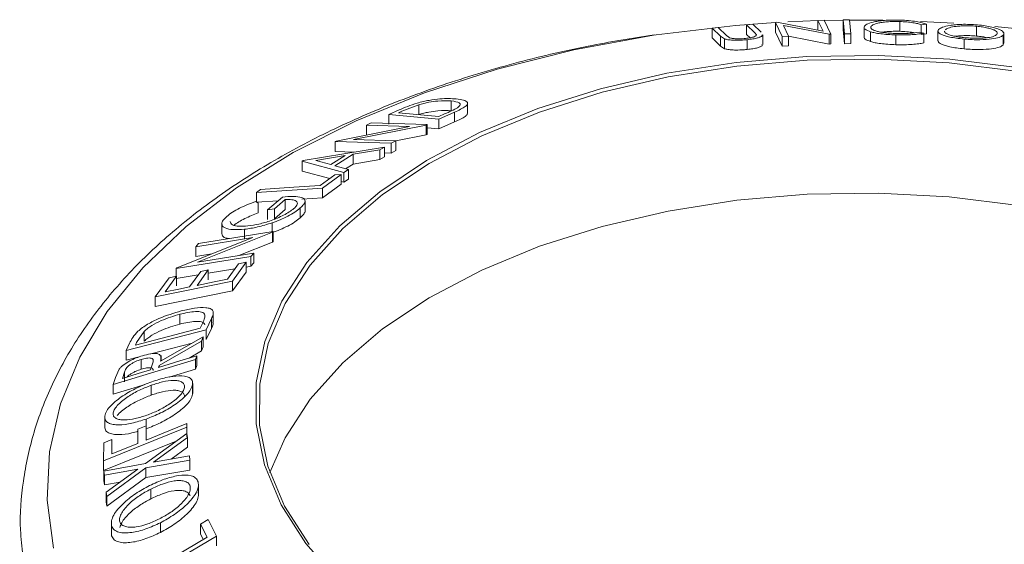
# Model space of a CAD drawing. Units: millimetres. Extents: x 5 to 292, y 5 to 205.
# Drawn here: x 231 to 232, y 195 to 196 of the extents above; entities that cross this region are included whole.
import ezdxf

# ---------------------------------------------------------------- set-up
doc = ezdxf.new("R2010")
doc.units = ezdxf.units.MM

msp = doc.modelspace()

# ---------------------------------------------------------------- linework, layer by layer
at = {"color": 7, "linetype": 'Continuous', "lineweight": 18}
for p, q in [((231.89311, 195.6736), (231.90344, 195.6737)), ((231.90344, 195.6737), (231.90574, 195.65015)), ((231.67461, 195.65964), (231.68484, 195.66074)), ((231.68863, 195.64616), (231.67461, 195.65964)), ((231.67461, 195.64331), (231.67461, 195.65964)), ((231.68484, 195.66074), (231.69886, 195.64727)), ((231.73208, 195.66539), (231.74228, 195.6663)), ((231.7461, 195.65192), (231.73208, 195.66539)), ((231.73208, 195.64906), (231.73208, 195.66539)), ((231.74228, 195.6663), (231.7563, 195.65282)), ((231.7804, 195.66918), (231.78263, 195.66931)), ((231.79142, 195.64587), (231.7804, 195.66918)), ((231.7804, 195.65285), (231.7804, 195.66918)), ((231.78263, 195.66931), (231.85944, 195.65469)), ((231.86985, 195.64948), (231.79369, 195.6641)), ((231.79369, 195.6641), (231.80205, 195.64649)), ((231.85099, 195.67214), (231.8007, 195.67012)), ((231.85099, 195.67253), (231.86114, 195.67287)), ((231.85944, 195.65469), (231.85099, 195.67253)), ((231.85099, 195.6562), (231.85099, 195.67253)), ((231.86114, 195.67287), (231.87217, 195.64955)), ((231.89311, 195.673), (231.86147, 195.67243)), ((231.89541, 195.65005), (231.89311, 195.6736)), ((231.89311, 195.65727), (231.89311, 195.6736)), ((231.89541, 195.63372), (231.89311, 195.65727)), ((231.95881, 195.67283), (231.9038, 195.6731)), ((231.92789, 195.66099), (231.92789, 195.64466)), ((231.98702, 195.65434), (231.98702, 195.67067)), ((232.07729, 195.66784), (232.02181, 195.67093)), ((232.03153, 195.66632), (232.02294, 195.66526)), ((232.02294, 195.64893), (232.02294, 195.66526)), ((232.03153, 195.64999), (232.03153, 195.66632)), ((232.1148, 195.6465), (232.1148, 195.66283)), ((231.68863, 195.62983), (231.67461, 195.64331)), ((231.69541, 195.64166), (231.68863, 195.64616)), ((231.68863, 195.62983), (231.68863, 195.64616)), ((231.69541, 195.62533), (231.69541, 195.64166)), ((231.69886, 195.64727), (231.70239, 195.64433)), ((231.73786, 195.64351), (231.73208, 195.64906)), ((231.74867, 195.64833), (231.7461, 195.65192)), ((231.75899, 195.63238), (231.75899, 195.64871)), ((231.79142, 195.62954), (231.7804, 195.65285)), ((231.80205, 195.64649), (231.79142, 195.64587)), ((231.79142, 195.62954), (231.79142, 195.64587)), ((231.80205, 195.63016), (231.80205, 195.64649)), ((231.86985, 195.63315), (231.80205, 195.64617)), ((231.87217, 195.64955), (231.86985, 195.64948)), ((231.86985, 195.63315), (231.86985, 195.64948)), ((231.87217, 195.63322), (231.87217, 195.64955)), ((231.90574, 195.65015), (231.89541, 195.65005)), ((231.89541, 195.63372), (231.89541, 195.65005)), ((231.90574, 195.63382), (231.90574, 195.65015)), ((231.9387, 195.63716), (231.9387, 195.65349)), ((231.98044, 195.63208), (231.98044, 195.64842)), ((232.01933, 195.65309), (232.02711, 195.65132)), ((232.03153, 195.64999), (232.02294, 195.64893)), ((232.02711, 195.63499), (232.02711, 195.65132)), ((232.05077, 195.65485), (232.05077, 195.63852)), ((232.09434, 195.62506), (232.09434, 195.64139)), ((232.15929, 195.63147), (232.15929, 195.6478)), ((232.16049, 195.63433), (232.16049, 195.65066)), ((231.69541, 195.62533), (231.68863, 195.62983)), ((231.73331, 195.62407), (231.73331, 195.6404)), ((231.80205, 195.63016), (231.79142, 195.62954)), ((231.87217, 195.63322), (231.86985, 195.63315)), ((231.90574, 195.63382), (231.89541, 195.63372)), ((232.1599, 195.63434), (232.15929, 195.63147)), ((231.18633, 195.53203), (231.15832, 195.52118)), ((231.18633, 195.5157), (231.18633, 195.53203)), ((231.2406, 195.52196), (231.2406, 195.53829)), ((231.26761, 195.51772), (231.26761, 195.53406)), ((231.13643, 195.51582), (231.1536, 195.5234)), ((231.21965, 195.50814), (231.13643, 195.51582)), ((231.13643, 195.49949), (231.13643, 195.51582)), ((231.15832, 195.52118), (231.15247, 195.5186)), ((231.15247, 195.5186), (231.21972, 195.51239)), ((231.24601, 195.51974), (231.21965, 195.50814)), ((231.21972, 195.51239), (231.2293, 195.51661)), ((231.24601, 195.50341), (231.24601, 195.51974)), ((231.04865, 195.47151), (231.17093, 195.49587)), ((231.19862, 195.49812), (231.07769, 195.47415)), ((231.09946, 195.49806), (231.10699, 195.50186)), ((231.17093, 195.49587), (231.09946, 195.49806)), ((231.09946, 195.48173), (231.09946, 195.49806)), ((231.10699, 195.50186), (231.20035, 195.49899)), ((231.20035, 195.49899), (231.19862, 195.49812)), ((231.19862, 195.48179), (231.19862, 195.49812)), ((231.20035, 195.48266), (231.20035, 195.49899)), ((231.21965, 195.49181), (231.20035, 195.49359)), ((231.21965, 195.49181), (231.21965, 195.50814)), ((231.24601, 195.50341), (231.21965, 195.49181)), ((231.19862, 195.48179), (231.14825, 195.47181)), ((231.20035, 195.48266), (231.19862, 195.48179)), ((230.99394, 195.43898), (231.12917, 195.46154)), ((231.04698, 195.47061), (231.04865, 195.47151)), ((231.14034, 195.46774), (231.04698, 195.47061)), ((231.04698, 195.45428), (231.04698, 195.47061)), ((231.07769, 195.47415), (231.14825, 195.47199)), ((231.12917, 195.46154), (231.12167, 195.45699)), ((231.12917, 195.44521), (231.12917, 195.46154)), ((231.14825, 195.47199), (231.14034, 195.46774)), ((231.14034, 195.45141), (231.14034, 195.46774)), ((231.14825, 195.45566), (231.14825, 195.47199)), ((231.06393, 195.4473), (231.01486, 195.43897)), ((231.04002, 195.43226), (231.06393, 195.4473)), ((231.07693, 195.44945), (231.04679, 195.43049)), ((231.07964, 195.45328), (231.04698, 195.45428)), ((231.12167, 195.45699), (231.07693, 195.44945)), ((231.07693, 195.43312), (231.07693, 195.44945)), ((231.12167, 195.44066), (231.12167, 195.45699)), ((231.12917, 195.44521), (231.12167, 195.44066)), ((231.14034, 195.45141), (231.12917, 195.45175)), ((231.14825, 195.45566), (231.14034, 195.45141)), ((230.99225, 195.43791), (230.99394, 195.43898)), ((230.99225, 195.42158), (230.99225, 195.43791)), ((231.06178, 195.41915), (230.99225, 195.43791)), ((231.01486, 195.43897), (231.04002, 195.43226)), ((231.04679, 195.43049), (231.06958, 195.42424)), ((231.07693, 195.43312), (231.06428, 195.42516)), ((231.12167, 195.44066), (231.07693, 195.43312)), ((231.03822, 195.40917), (230.99225, 195.42158)), ((231.02202, 195.39735), (231.04646, 195.41519)), ((231.05707, 195.41589), (231.02622, 195.39328)), ((231.04646, 195.41519), (231.05707, 195.41589)), ((231.05707, 195.39956), (231.05707, 195.41589)), ((231.06958, 195.42424), (231.06178, 195.41915)), ((231.06178, 195.40282), (231.06178, 195.41915)), ((231.06958, 195.40791), (231.06958, 195.42424)), ((231.05707, 195.39956), (231.02622, 195.37695)), ((231.06178, 195.40282), (231.05707, 195.40409)), ((231.06958, 195.40791), (231.06178, 195.40282)), ((231.02622, 195.39328), (230.91641, 195.38607)), ((230.91641, 195.38607), (230.92281, 195.39083)), ((230.91641, 195.36973), (230.91641, 195.38607)), ((231.02622, 195.37695), (231.02622, 195.39328)), ((230.915, 195.37088), (230.91911, 195.36806)), ((230.95213, 195.37208), (230.91641, 195.36973)), ((230.91911, 195.35173), (230.91911, 195.36806)), ((230.93475, 195.35714), (230.95925, 195.3782)), ((230.96406, 195.37402), (230.94594, 195.35838)), ((230.96406, 195.35769), (230.96406, 195.37402)), ((231.02622, 195.37695), (230.99196, 195.3747)), ((230.99718, 195.35526), (230.99718, 195.37159)), ((230.94594, 195.35838), (230.93475, 195.35714)), ((230.93475, 195.34081), (230.93475, 195.35714)), ((230.94594, 195.34205), (230.94594, 195.35838)), ((230.96406, 195.35769), (230.94594, 195.34205)), ((230.98915, 195.34369), (230.98915, 195.36002)), ((230.85855, 195.33365), (230.85855, 195.31732)), ((230.94233, 195.31901), (230.94233, 195.33534)), ((230.94301, 195.31956), (230.81787, 195.26959)), ((230.81968, 195.3006), (230.94406, 195.32071)), ((230.89628, 195.30831), (230.89628, 195.32464)), ((230.94406, 195.32071), (230.94301, 195.31956)), ((230.94301, 195.30323), (230.94301, 195.31956)), ((230.94406, 195.30438), (230.94406, 195.32071)), ((230.78366, 195.26027), (230.91025, 195.31092)), ((230.91025, 195.31092), (230.81503, 195.29551)), ((230.81503, 195.29551), (230.81968, 195.3006)), ((230.94301, 195.30323), (230.88661, 195.28071)), ((230.94406, 195.30438), (230.94301, 195.30323)), ((230.81503, 195.27918), (230.81503, 195.29551)), ((230.84171, 195.2835), (230.81503, 195.27918)), ((230.81787, 195.26959), (230.91188, 195.2848)), ((230.91188, 195.2848), (230.907, 195.2792)), ((230.91188, 195.26846), (230.91188, 195.2848)), ((230.907, 195.2792), (230.78263, 195.2591)), ((230.86771, 195.2413), (230.88637, 195.26705)), ((230.89905, 195.26961), (230.87643, 195.23826)), ((230.88637, 195.26705), (230.89905, 195.26961)), ((230.89905, 195.25328), (230.89905, 195.26961)), ((230.907, 195.26287), (230.907, 195.2792)), ((230.91188, 195.26846), (230.907, 195.26287)), ((230.78263, 195.2591), (230.78366, 195.26027)), ((230.78263, 195.24628), (230.78263, 195.2591)), ((230.81924, 195.24868), (230.78263, 195.24276)), ((230.80466, 195.22854), (230.82331, 195.25431)), ((230.8359, 195.25685), (230.81725, 195.23109)), ((230.82331, 195.25431), (230.8359, 195.25685)), ((230.8802, 195.25854), (230.8359, 195.25138)), ((230.8359, 195.24052), (230.8359, 195.25685)), ((230.89905, 195.25328), (230.87643, 195.22193)), ((230.907, 195.26287), (230.89905, 195.26159)), ((230.7478, 195.21225), (230.77058, 195.24384)), ((230.87643, 195.23826), (230.7478, 195.21225)), ((230.78327, 195.24641), (230.76445, 195.22041)), ((230.77058, 195.24384), (230.78327, 195.24641)), ((230.78327, 195.23008), (230.78327, 195.24641)), ((230.87643, 195.22193), (230.87643, 195.23826)), ((230.87643, 195.22193), (230.7478, 195.19592)), ((230.7478, 195.19592), (230.7478, 195.21225)), ((230.78841, 195.1666), (230.78841, 195.18293)), ((230.84418, 195.16911), (230.84418, 195.18545)), ((230.82245, 195.15963), (230.8257, 195.16636)), ((230.84131, 195.1758), (230.83234, 195.15728)), ((230.84131, 195.15947), (230.84131, 195.1758)), ((230.83234, 195.15728), (230.699, 195.12258)), ((230.71467, 195.13157), (230.82245, 195.15963)), ((230.72918, 195.15447), (230.71666, 195.13568)), ((230.72918, 195.13814), (230.72918, 195.15447)), ((230.84131, 195.15947), (230.83234, 195.14095)), ((230.83234, 195.14095), (230.83234, 195.15728)), ((230.699, 195.12258), (230.70484, 195.13468)), ((230.71666, 195.13568), (230.71467, 195.13157)), ((230.8089, 195.13485), (230.74044, 195.11703)), ((230.82488, 195.13821), (230.75412, 195.09778)), ((230.75652, 195.10503), (230.8273, 195.14533)), ((230.8273, 195.14533), (230.82488, 195.13821)), ((230.82488, 195.12188), (230.82488, 195.13821)), ((230.8273, 195.129), (230.8273, 195.14533)), ((230.699, 195.10624), (230.699, 195.12258)), ((230.82488, 195.12188), (230.804, 195.10994)), ((230.8273, 195.129), (230.82488, 195.12188)), ((230.81486, 195.10789), (230.67768, 195.06607)), ((230.7211, 195.112), (230.699, 195.10624)), ((230.72426, 195.09148), (230.72426, 195.10781)), ((230.73968, 195.09033), (230.74322, 195.10055)), ((230.75736, 195.1055), (230.75736, 195.11439)), ((230.8168, 195.11385), (230.81486, 195.10789)), ((230.81486, 195.09156), (230.81486, 195.10789)), ((230.8168, 195.09752), (230.8168, 195.11385)), ((230.68154, 195.07788), (230.68784, 195.09167)), ((230.69647, 195.0865), (230.69306, 195.07612)), ((230.69647, 195.07017), (230.69647, 195.0865)), ((230.75412, 195.09778), (230.75302, 195.0944)), ((230.75412, 195.09473), (230.75412, 195.09778)), ((230.81486, 195.09156), (230.77092, 195.07817)), ((230.8168, 195.09752), (230.81486, 195.09156)), ((230.67768, 195.06607), (230.68154, 195.07788)), ((230.81002, 195.05124), (230.81002, 195.06757)), ((230.67768, 195.04974), (230.67768, 195.06607)), ((230.7308, 195.06594), (230.67768, 195.04974)), ((230.74089, 195.04831), (230.74089, 195.06464)), ((230.80993, 195.04965), (230.80993, 195.06598)), ((230.66372, 194.99716), (230.66372, 195.01349)), ((230.7324, 194.99713), (230.7324, 195.00839)), ((230.80023, 194.99502), (230.66152, 194.93889)), ((230.7186, 194.96791), (230.71887, 194.99166)), ((230.71887, 194.99166), (230.73257, 194.9972)), ((230.73257, 194.9972), (230.73231, 194.97345)), ((230.73257, 194.98086), (230.73257, 194.9972)), ((230.80028, 195.00097), (230.80023, 194.99502)), ((230.80023, 194.97869), (230.80023, 194.99502)), ((230.80028, 194.98464), (230.80028, 195.00097)), ((230.78249, 194.97151), (230.66152, 194.92256)), ((230.66184, 194.96858), (230.6755, 194.97411)), ((230.6755, 194.97411), (230.67524, 194.95035)), ((230.6755, 194.95778), (230.6755, 194.97411)), ((230.73126, 194.93425), (230.80051, 194.98462)), ((230.80128, 194.97783), (230.74491, 194.93668)), ((230.80051, 194.98462), (230.80128, 194.97783)), ((230.80128, 194.9615), (230.80128, 194.97783)), ((230.66152, 194.93889), (230.66184, 194.96858)), ((230.67524, 194.95035), (230.7186, 194.96791)), ((230.80128, 194.9615), (230.77418, 194.94172)), ((230.66152, 194.92256), (230.66152, 194.93889)), ((230.80547, 194.93988), (230.73204, 194.92724)), ((230.74491, 194.93668), (230.80471, 194.94697)), ((230.80471, 194.94697), (230.80547, 194.93988)), ((230.80547, 194.92355), (230.80547, 194.93988)), ((230.66221, 194.92179), (230.73126, 194.93425)), ((230.66298, 194.91505), (230.66221, 194.92179)), ((230.66221, 194.90546), (230.66221, 194.92179)), ((230.71856, 194.92492), (230.66298, 194.91505)), ((230.66613, 194.88656), (230.71856, 194.92492)), ((230.73204, 194.92724), (230.66689, 194.8795)), ((230.73204, 194.91091), (230.73204, 194.92724)), ((230.80547, 194.92355), (230.73204, 194.91091)), ((230.66298, 194.89872), (230.66221, 194.90546)), ((230.66298, 194.89872), (230.66298, 194.91505)), ((230.68909, 194.90336), (230.66298, 194.89872)), ((230.73204, 194.91091), (230.66689, 194.86317)), ((230.74006, 194.87538), (230.74006, 194.89172)), ((230.81959, 194.88296), (230.81959, 194.89929)), ((230.66689, 194.8795), (230.66613, 194.88656)), ((230.66613, 194.87022), (230.66613, 194.88656)), ((230.66689, 194.86317), (230.66689, 194.8795)), ((230.66689, 194.86317), (230.66613, 194.87022)), ((230.82299, 194.83345), (230.83593, 194.84109)), ((230.83593, 194.84109), (230.84972, 194.81348)), ((230.67463, 194.83487), (230.67463, 194.81854)), ((230.67511, 194.81389), (230.67511, 194.83022)), ((230.75634, 194.81946), (230.75634, 194.83579)), ((230.83392, 194.81165), (230.82299, 194.83345)), ((230.82299, 194.81712), (230.82299, 194.83345)), ((230.67511, 194.81389), (230.67505, 194.81854)), ((230.84972, 194.81348), (230.7157, 194.73429)), ((230.8276, 194.80792), (230.82299, 194.81712)), ((230.84972, 194.79715), (230.84972, 194.81348))]:
    msp.add_line(p, q, dxfattribs=at)
at = {"color": 7, "linetype": 'Continuous', "lineweight": 18, "flags": 128}
for points in [[(231.7804, 195.66899), (231.71367, 195.66403), (231.58176, 195.64837)], [(232.18682, 195.59375), (232.07026, 195.60805), (231.95158, 195.6143), (231.83246, 195.61239), (231.71457, 195.60237), (231.59955, 195.58437), (231.48903, 195.55864), (231.38456, 195.52554), (231.28761, 195.48555), (231.19952, 195.43921), (231.12155, 195.38719), (231.05479, 195.3302), (231.00016, 195.26906), (230.95845, 195.20462), (230.93023, 195.13778), (230.91591, 195.06949), (230.91567, 195.0007), (230.92954, 194.93237), (230.9573, 194.86547), (230.99857, 194.80093), (231.05278, 194.73967)], [(232.18529, 195.58761), (232.06939, 195.60183), (231.9514, 195.60804), (231.83297, 195.60614), (231.71575, 195.59618), (231.6014, 195.57828), (231.49151, 195.5527), (231.38764, 195.51979), (231.29124, 195.48003), (231.20367, 195.43396), (231.12615, 195.38223), (231.05976, 195.32558), (231.00546, 195.26479), (230.96398, 195.20072), (230.93593, 195.13427), (230.92168, 195.06636), (230.92145, 194.99797), (230.93524, 194.93003), (230.96284, 194.86352), (231.00388, 194.79935)], [(230.92281, 195.39083), (230.97837, 195.39448), (231.02202, 195.39735)], [(232.75031, 195.12925), (232.6786, 195.1837), (232.59624, 195.23287), (232.50438, 195.27607), (232.40432, 195.31269), (232.29745, 195.34223), (232.18529, 195.36426), (232.06939, 195.37848), (231.9514, 195.38469), (231.83297, 195.3828), (231.71575, 195.37283), (231.6014, 195.35493), (231.49151, 195.32935), (231.38764, 195.29644), (231.29124, 195.25668), (231.20367, 195.21061), (231.12615, 195.15889), (231.05976, 195.10223), (231.00546, 195.04144), (230.96398, 194.97737), (230.9387, 194.91936)], [(230.81725, 195.23109), (230.84551, 195.23681), (230.86771, 195.2413)], [(230.76445, 195.22041), (230.78697, 195.22496), (230.80466, 195.22854)], [(230.75302, 195.0944), (230.78874, 195.10529), (230.8168, 195.11385)], [(230.69306, 195.07612), (230.71917, 195.08408), (230.73968, 195.09033)], [(230.73231, 194.97345), (230.77037, 194.98886), (230.80028, 195.00097)], [(230.71283, 194.74009), (230.78064, 194.78017), (230.83392, 194.81165)]]:
    msp.add_lwpolyline(points, dxfattribs=at)
at = {"color": 8, "linetype": 'Continuous', "lineweight": 18, "flags": 128}
msp.add_lwpolyline([(231.58176, 195.64837), (231.57735, 195.64771), (231.44465, 195.62337), (231.31699, 195.5913), (231.19572, 195.55181), (231.08212, 195.50534), (230.97741, 195.45237), (230.88268, 195.39346), (230.79895, 195.32924), (230.7271, 195.2604), (230.6679, 195.18765), (230.62196, 195.11178), (230.58978, 195.03358), (230.5717, 194.95388), (230.56791, 194.87354), (230.57845, 194.79339)], dxfattribs=at)
at = {"color": 7, "linetype": 'Continuous', "lineweight": 18}
msp.add_arc((231.93891, 193.51458), 2.15754, 77.39222, 84.51038, dxfattribs=at)
for points, knots in [([(231.9387, 195.65349), (231.93508, 195.65486), (231.92784, 195.65762), (231.92794, 195.66054), (231.92799, 195.662)], [0, 0, 0, 0, 0.49958711, 1, 1, 1, 1]), ([(231.92799, 195.662), (231.92894, 195.66336), (231.93084, 195.66607), (231.93994, 195.66921), (231.95087, 195.67129), (231.9612, 195.67252), (231.97392, 195.67316), (231.983, 195.67304), (231.98756, 195.67297)], [0, 0, 0, 0, 0.2502427, 0.4981863, 0.6235928, 0.7491848, 0.8743353, 1, 1, 1, 1]), ([(231.98702, 195.67067), (231.98335, 195.6707), (231.97601, 195.67077), (231.96599, 195.67018), (231.9574, 195.66924), (231.94831, 195.66756), (231.94115, 195.66498), (231.93962, 195.66277), (231.93885, 195.66165)], [0, 0, 0, 0, 0.1238799, 0.2475944, 0.3732273, 0.4994616, 0.7485637, 1, 1, 1, 1]), ([(231.93885, 195.66165), (231.93895, 195.66052), (231.93915, 195.65827), (231.94492, 195.6555), (231.95273, 195.65349), (231.96053, 195.65214), (231.97054, 195.65111), (231.97799, 195.65078), (231.98173, 195.65061)], [0, 0, 0, 0, 0.2500373, 0.4978781, 0.623252, 0.7488875, 0.8742142, 1, 1, 1, 1]), ([(232.02294, 195.66526), (232.02109, 195.66587), (232.01739, 195.66709), (232.00948, 195.66876), (231.99899, 195.67006), (231.99101, 195.67047), (231.98702, 195.67067)], [0, 0, 0, 0, 0.2493561, 0.4984322, 0.7489139, 1, 1, 1, 1]), ([(231.98756, 195.67297), (231.99247, 195.67275), (232.0023, 195.6723), (232.01501, 195.67065), (232.02499, 195.66861), (232.02935, 195.66709), (232.03153, 195.66632)], [0, 0, 0, 0, 0.2496228, 0.4995178, 0.7492135, 1, 1, 1, 1]), ([(232.09434, 195.64139), (232.08997, 195.64187), (232.08124, 195.64281), (232.07026, 195.64477), (232.06229, 195.64692), (232.05465, 195.64983), (232.04981, 195.6535), (232.05121, 195.65617), (232.05191, 195.65752)], [0, 0, 0, 0, 0.1254441, 0.2502341, 0.3756306, 0.5010887, 0.7494995, 1, 1, 1, 1]), ([(232.05191, 195.65752), (232.05369, 195.65878), (232.05723, 195.6613), (232.06777, 195.66385), (232.07938, 195.66532), (232.09008, 195.66599), (232.10283, 195.66603), (232.11191, 195.66539), (232.11645, 195.66507)], [0, 0, 0, 0, 0.2495343, 0.4975224, 0.6230389, 0.7484252, 0.8738849, 1, 1, 1, 1]), ([(232.1148, 195.66283), (232.11111, 195.66308), (232.10373, 195.66358), (232.09354, 195.66351), (232.08479, 195.66302), (232.07519, 195.66187), (232.06685, 195.65979), (232.06395, 195.65775), (232.06251, 195.65673)], [0, 0, 0, 0, 0.1260335, 0.2516091, 0.3761032, 0.5016129, 0.7512257, 1, 1, 1, 1]), ([(232.14878, 195.64894), (232.14936, 195.65004), (232.15052, 195.65223), (232.14695, 195.6554), (232.14063, 195.65798), (232.13394, 195.65986), (232.12537, 195.66162), (232.11832, 195.66243), (232.1148, 195.66283)], [0, 0, 0, 0, 0.2498331, 0.4990019, 0.6243891, 0.7494868, 0.8750001, 1, 1, 1, 1]), ([(232.11645, 195.66507), (232.12085, 195.66459), (232.12962, 195.66362), (232.14082, 195.66149), (232.14896, 195.65912), (232.15675, 195.65589), (232.16149, 195.65191), (232.16003, 195.64917), (232.15929, 195.6478)], [0, 0, 0, 0, 0.1254122, 0.2499195, 0.3751591, 0.5007705, 0.7492563, 1, 1, 1, 1]), ([(231.57812, 195.64849), (231.54128, 195.64261), (231.46161, 195.62991), (231.34374, 195.60166), (231.22488, 195.56581), (231.11221, 195.52307), (231.00662, 195.47395), (230.90911, 195.41872), (230.82062, 195.35777), (230.74207, 195.29154), (230.67437, 195.22059), (230.61832, 195.1456), (230.57469, 195.06743), (230.54373, 194.98705), (230.52646, 194.90556), (230.52084, 194.8366), (230.52584, 194.79545), (230.52755, 194.78135)], [0, 0, 0, 0, 0.0601971, 0.1301888, 0.2002695, 0.270458, 0.340767, 0.4111965, 0.4817234, 0.5522654, 0.6226647, 0.6927031, 0.7621167, 0.8306778, 0.8983104, 0.9651695, 1, 1, 1, 1]), ([(231.73331, 195.6404), (231.7312, 195.64021), (231.72698, 195.63982), (231.71857, 195.6394), (231.70907, 195.63944), (231.7005, 195.64025), (231.6971, 195.64119), (231.69541, 195.64166)], [0, 0, 0, 0, 0.1252631, 0.25007816, 0.49984531, 0.74967338, 1, 1, 1, 1]), ([(231.70239, 195.64433), (231.70332, 195.64387), (231.70517, 195.64296), (231.71091, 195.64199), (231.71845, 195.64184), (231.72521, 195.64201), (231.72875, 195.64231), (231.73053, 195.64246)], [0, 0, 0, 0, 0.2497682, 0.4984076, 0.7479428, 0.8737176, 1, 1, 1, 1]), ([(231.73053, 195.64246), (231.73206, 195.64264), (231.73511, 195.64298), (231.74034, 195.64391), (231.74512, 195.64524), (231.74808, 195.64684), (231.74848, 195.64783), (231.74867, 195.64833)], [0, 0, 0, 0, 0.1253676, 0.2507686, 0.500274, 0.7495317, 1, 1, 1, 1]), ([(231.75734, 195.64867), (231.75788, 195.64801), (231.75883, 195.64685), (231.75523, 195.64495), (231.75063, 195.64324), (231.74315, 195.64157), (231.7366, 195.64079), (231.73331, 195.6404)], [0, 0, 0, 0, 0.2457055, 0.4346222, 0.6231839, 0.8109504, 1, 1, 1, 1]), ([(231.9387, 195.63716), (231.93508, 195.63853), (231.92784, 195.64129), (231.92794, 195.64421), (231.92799, 195.64567)], [0, 0, 0, 0, 0.4995871, 1, 1, 1, 1]), ([(231.98044, 195.64842), (231.97598, 195.64859), (231.96705, 195.64895), (231.95506, 195.65013), (231.94545, 195.65168), (231.94095, 195.65288), (231.9387, 195.65349)], [0, 0, 0, 0, 0.250551, 0.5004375, 0.7497178, 1, 1, 1, 1]), ([(231.98702, 195.65434), (231.98328, 195.65437), (231.97581, 195.65445), (231.9659, 195.65381), (231.95971, 195.65323), (231.95739, 195.6528), (231.95733, 195.65279)], [0, 0, 0, 0, 0.3314117, 0.6613531, 0.9905326, 1, 1, 1, 1]), ([(232.02711, 195.65132), (232.02446, 195.65081), (232.01917, 195.6498), (232.00835, 195.64871), (231.99504, 195.64816), (231.98532, 195.64833), (231.98044, 195.64842)], [0, 0, 0, 0, 0.2497549, 0.4986537, 0.7485875, 1, 1, 1, 1]), ([(231.98173, 195.65061), (231.98565, 195.65054), (231.9935, 195.6504), (232.00768, 195.6511), (232.01467, 195.65229), (232.01933, 195.65309)], [0, 0, 0, 0, 0.2501219, 0.5006717, 1, 1, 1, 1]), ([(232.01097, 195.65197), (232.01033, 195.65211), (232.00711, 195.6528), (231.99882, 195.65372), (231.99095, 195.65413), (231.98702, 195.65434)], [0, 0, 0, 0, 0.1109437, 0.5549535, 1, 1, 1, 1]), ([(232.062, 195.65446), (232.06187, 195.65412), (232.06132, 195.65269), (232.06539, 195.64993), (232.07399, 195.64692), (232.0856, 195.64477), (232.09262, 195.64399), (232.09614, 195.64361)], [0, 0, 0, 0, 0.0946748, 0.3957652, 0.6975465, 0.8486845, 1, 1, 1, 1]), ([(232.1148, 195.6465), (232.11111, 195.64675), (232.10372, 195.64726), (232.09357, 195.64718), (232.0854, 195.64675), (232.08133, 195.64622), (232.07957, 195.64599)], [0, 0, 0, 0, 0.2673904, 0.5338093, 0.7979338, 1, 1, 1, 1]), ([(232.15929, 195.6478), (232.15749, 195.64655), (232.15391, 195.64406), (232.14107, 195.64137), (232.12498, 195.64012), (232.10791, 195.64038), (232.09887, 195.64105), (232.09434, 195.64139)], [0, 0, 0, 0, 0.2507452, 0.4993416, 0.7495585, 0.8746023, 1, 1, 1, 1]), ([(232.09614, 195.64361), (232.09984, 195.64335), (232.10724, 195.64282), (232.11753, 195.64274), (232.12642, 195.64306), (232.13613, 195.644), (232.14444, 195.64592), (232.14733, 195.64793), (232.14878, 195.64894)], [0, 0, 0, 0, 0.1260742, 0.2517358, 0.3765934, 0.5021529, 0.751563, 1, 1, 1, 1]), ([(232.13254, 195.64373), (232.13014, 195.64425), (232.12503, 195.64536), (232.11836, 195.6461), (232.1148, 195.6465)], [0, 0, 0, 0, 0.466879, 1, 1, 1, 1]), ([(231.73331, 195.62407), (231.7312, 195.62388), (231.72698, 195.62349), (231.71857, 195.62307), (231.70907, 195.62311), (231.7005, 195.62392), (231.6971, 195.62486), (231.69541, 195.62533)], [0, 0, 0, 0, 0.1252631, 0.2500782, 0.4998453, 0.7496734, 1, 1, 1, 1]), ([(231.75734, 195.63234), (231.75788, 195.63168), (231.75883, 195.63053), (231.75525, 195.62862), (231.75065, 195.62691), (231.74316, 195.62524), (231.7366, 195.62446), (231.73331, 195.62407)], [0, 0, 0, 0, 0.245111, 0.4335173, 0.6224778, 0.8111023, 1, 1, 1, 1]), ([(231.98044, 195.63208), (231.97598, 195.63226), (231.96705, 195.63262), (231.95506, 195.6338), (231.94545, 195.63535), (231.94095, 195.63655), (231.9387, 195.63716)], [0, 0, 0, 0, 0.250551, 0.5004375, 0.7497178, 1, 1, 1, 1]), ([(232.02711, 195.63499), (232.02445, 195.63448), (232.01913, 195.63346), (232.00828, 195.63237), (231.99497, 195.63183), (231.98529, 195.632), (231.98044, 195.63208)], [0, 0, 0, 0, 0.25069883, 0.50074341, 0.75021821, 1, 1, 1, 1]), ([(232.09434, 195.62506), (232.08997, 195.62554), (232.08124, 195.62648), (232.07046, 195.6284), (232.0624, 195.63055), (232.05478, 195.63347), (232.05055, 195.63624), (232.05122, 195.63805), (232.05139, 195.63851)], [0, 0, 0, 0, 0.1499952, 0.2993668, 0.4411426, 0.5994099, 0.8981889, 1, 1, 1, 1]), ([(232.15929, 195.63147), (232.15749, 195.63022), (232.15391, 195.62773), (232.14106, 195.62504), (232.12495, 195.62379), (232.1079, 195.62404), (232.09886, 195.62472), (232.09434, 195.62506)], [0, 0, 0, 0, 0.2507116, 0.4998847, 0.7496591, 0.8747193, 1, 1, 1, 1]), ([(231.18361, 195.53474), (231.18701, 195.53564), (231.1938, 195.53743), (231.20699, 195.54005), (231.22816, 195.5428), (231.24059, 195.54217), (231.24888, 195.54176)], [0, 0, 0, 0, 0.1251184, 0.2498973, 0.5002762, 1, 1, 1, 1]), ([(231.1536, 195.5234), (231.15826, 195.52542), (231.16752, 195.52944), (231.17826, 195.53298), (231.18361, 195.53474)], [0, 0, 0, 0, 0.50224754, 1, 1, 1, 1]), ([(231.2406, 195.53829), (231.23377, 195.53864), (231.22352, 195.53915), (231.2058, 195.5367), (231.19476, 195.5344), (231.18914, 195.53282), (231.18633, 195.53203)], [0, 0, 0, 0, 0.4989354, 0.7489191, 0.8746962, 1, 1, 1, 1]), ([(231.2293, 195.51661), (231.23336, 195.51838), (231.24147, 195.52191), (231.24783, 195.52537), (231.251, 195.52709)], [0, 0, 0, 0, 0.50197147, 1, 1, 1, 1]), ([(231.251, 195.52709), (231.25209, 195.52795), (231.25427, 195.52967), (231.25582, 195.53255), (231.25397, 195.53642), (231.24595, 195.53754), (231.2406, 195.53829)], [0, 0, 0, 0, 0.1260043, 0.2517316, 0.5015573, 1, 1, 1, 1]), ([(231.24888, 195.54176), (231.25322, 195.54118), (231.26189, 195.54002), (231.26752, 195.53665), (231.26788, 195.53278), (231.26442, 195.52893), (231.25635, 195.52437), (231.24948, 195.52129), (231.24601, 195.51974)], [0, 0, 0, 0, 0.2500469, 0.4985592, 0.6245441, 0.7488971, 0.8735215, 1, 1, 1, 1]), ([(231.2406, 195.52196), (231.23377, 195.52231), (231.22352, 195.52282), (231.2058, 195.52037), (231.19476, 195.51806), (231.18914, 195.51649), (231.18633, 195.5157)], [0, 0, 0, 0, 0.4989354, 0.7489191, 0.8746962, 1, 1, 1, 1]), ([(231.2672, 195.51772), (231.26728, 195.51717), (231.26749, 195.51574), (231.26403, 195.5124), (231.25626, 195.50799), (231.24943, 195.50494), (231.24601, 195.50341)], [0, 0, 0, 0, 0.1647163, 0.429727, 0.7153936, 1, 1, 1, 1]), ([(230.95925, 195.3782), (230.96558, 195.37873), (230.97818, 195.37978), (230.9903, 195.37841), (230.99618, 195.37524), (230.99785, 195.37152), (230.99543, 195.36623), (230.99125, 195.3621), (230.98915, 195.36002)], [0, 0, 0, 0, 0.2507762, 0.4991971, 0.6245174, 0.7495512, 0.8743325, 1, 1, 1, 1]), ([(230.86663, 195.34592), (230.86963, 195.3483), (230.87562, 195.35304), (230.89222, 195.36218), (230.90589, 195.3674), (230.915, 195.37088)], [0, 0, 0, 0, 0.2502999, 0.5003609, 1, 1, 1, 1]), ([(230.97828, 195.35894), (230.97971, 195.36032), (230.98257, 195.36306), (230.98445, 195.36664), (230.98425, 195.36947), (230.98178, 195.37228), (230.97547, 195.37422), (230.96787, 195.37409), (230.96406, 195.37402)], [0, 0, 0, 0, 0.1253285, 0.2501708, 0.3752249, 0.5004986, 0.7496901, 1, 1, 1, 1]), ([(230.89628, 195.32464), (230.88977, 195.32419), (230.8768, 195.32328), (230.86505, 195.32562), (230.85944, 195.32954), (230.85797, 195.33377), (230.86008, 195.33938), (230.86444, 195.34374), (230.86663, 195.34592)], [0, 0, 0, 0, 0.2501337, 0.4982399, 0.6236679, 0.7491643, 0.8743389, 1, 1, 1, 1]), ([(230.91911, 195.35173), (230.91151, 195.34882), (230.90012, 195.34445), (230.88617, 195.33692), (230.8809, 195.33297), (230.87828, 195.33101)], [0, 0, 0, 0, 0.5013021, 0.7515032, 1, 1, 1, 1]), ([(230.90198, 195.33003), (230.90797, 195.33095), (230.91989, 195.33278), (230.93707, 195.33768), (230.95113, 195.34309), (230.96143, 195.34796), (230.97106, 195.35337), (230.97587, 195.35709), (230.97828, 195.35894)], [0, 0, 0, 0, 0.2504976, 0.4989144, 0.6247168, 0.7505791, 0.8751799, 1, 1, 1, 1]), ([(230.98915, 195.36002), (230.98627, 195.35769), (230.9805, 195.35302), (230.96854, 195.34612), (230.95549, 195.3401), (230.94672, 195.33693), (230.94233, 195.33534)], [0, 0, 0, 0, 0.2503771, 0.4999842, 0.7494278, 1, 1, 1, 1]), ([(230.99704, 195.35525), (230.99709, 195.35514), (230.99763, 195.35377), (230.9952, 195.34979), (230.99117, 195.34572), (230.98915, 195.34369)], [0, 0, 0, 0, 0.0436126, 0.5225246, 1, 1, 1, 1]), ([(230.87243, 195.33761), (230.87258, 195.33651), (230.87288, 195.33418), (230.87712, 195.33101), (230.88641, 195.32905), (230.89678, 195.3297), (230.90198, 195.33003)], [0, 0, 0, 0, 0.15321744, 0.32422336, 0.66059757, 1, 1, 1, 1]), ([(230.94233, 195.33534), (230.93404, 195.33274), (230.91747, 195.32753), (230.90335, 195.3256), (230.89628, 195.32464)], [0, 0, 0, 0, 0.4996777, 1, 1, 1, 1]), ([(230.98915, 195.34369), (230.98627, 195.34136), (230.9805, 195.33669), (230.96854, 195.32979), (230.95549, 195.32377), (230.94672, 195.3206), (230.94233, 195.31901)], [0, 0, 0, 0, 0.2503771, 0.4999842, 0.7494278, 1, 1, 1, 1]), ([(230.87129, 195.30895), (230.86863, 195.30932), (230.86349, 195.31005), (230.85943, 195.31311), (230.85892, 195.31597), (230.85868, 195.31733)], [0, 0, 0, 0, 0.3577943, 0.6934283, 1, 1, 1, 1]), ([(230.7188, 195.15461), (230.72127, 195.15665), (230.7262, 195.16074), (230.73788, 195.16821), (230.76007, 195.17945), (230.77869, 195.18491), (230.79108, 195.18854)], [0, 0, 0, 0, 0.1251749, 0.2498276, 0.5006843, 1, 1, 1, 1]), ([(230.78841, 195.18293), (230.77817, 195.17993), (230.7628, 195.17542), (230.74452, 195.16593), (230.73502, 195.15962), (230.73113, 195.15619), (230.72918, 195.15447)], [0, 0, 0, 0, 0.4989195, 0.7489212, 0.8747019, 1, 1, 1, 1]), ([(230.83034, 195.18196), (230.82979, 195.18294), (230.82868, 195.1849), (230.82379, 195.18716), (230.81145, 195.18812), (230.79762, 195.18501), (230.78841, 195.18293)], [0, 0, 0, 0, 0.1253009, 0.2504487, 0.5004365, 1, 1, 1, 1]), ([(230.79108, 195.18854), (230.79852, 195.19027), (230.81334, 195.19372), (230.82954, 195.1946), (230.83961, 195.19272), (230.84435, 195.18912), (230.84436, 195.183), (230.84233, 195.17821), (230.84131, 195.1758)], [0, 0, 0, 0, 0.2504411, 0.4992408, 0.625495, 0.7497903, 0.8738949, 1, 1, 1, 1]), ([(230.8257, 195.16636), (230.82709, 195.16919), (230.82986, 195.17484), (230.83018, 195.17959), (230.83034, 195.18196)], [0, 0, 0, 0, 0.5017157, 1, 1, 1, 1]), ([(230.78841, 195.1666), (230.77817, 195.1636), (230.7628, 195.15909), (230.74452, 195.1496), (230.73502, 195.14329), (230.73113, 195.13986), (230.72918, 195.13814)], [0, 0, 0, 0, 0.49891955, 0.7489212, 0.87470185, 1, 1, 1, 1]), ([(230.83034, 195.16563), (230.82979, 195.16661), (230.82868, 195.16857), (230.82379, 195.17083), (230.81145, 195.17179), (230.79762, 195.16868), (230.78841, 195.1666)], [0, 0, 0, 0, 0.1253009, 0.2504487, 0.5004365, 1, 1, 1, 1]), ([(230.84372, 195.16911), (230.84383, 195.16825), (230.84418, 195.1655), (230.84248, 195.16193), (230.84131, 195.15947)], [0, 0, 0, 0, 0.3090878, 1, 1, 1, 1]), ([(230.70484, 195.13468), (230.70643, 195.13791), (230.7096, 195.14436), (230.71575, 195.1512), (230.7188, 195.15461)], [0, 0, 0, 0, 0.50204411, 1, 1, 1, 1]), ([(230.72631, 195.11383), (230.73085, 195.11505), (230.73987, 195.11748), (230.74991, 195.11809), (230.75514, 195.11604), (230.75787, 195.11218), (230.75707, 195.1079), (230.75652, 195.10503)], [0, 0, 0, 0, 0.2511258, 0.4990162, 0.6228059, 0.7468294, 1, 1, 1, 1]), ([(230.68784, 195.09167), (230.68887, 195.0929), (230.69094, 195.09536), (230.69667, 195.10014), (230.70512, 195.10537), (230.71582, 195.1104), (230.72281, 195.11268), (230.72631, 195.11383)], [0, 0, 0, 0, 0.125061, 0.2499719, 0.4997352, 0.7495212, 1, 1, 1, 1]), ([(230.72426, 195.10781), (230.72114, 195.10673), (230.71644, 195.10511), (230.71017, 195.10194), (230.70567, 195.09919), (230.70167, 195.096), (230.69828, 195.09155), (230.6972, 195.08852), (230.69647, 195.0865)], [0, 0, 0, 0, 0.2488064, 0.3738468, 0.499091, 0.6242087, 0.749169, 1, 1, 1, 1]), ([(230.74322, 195.10055), (230.7438, 195.10257), (230.74466, 195.1056), (230.74364, 195.10875), (230.74112, 195.10997), (230.73759, 195.1103), (230.73212, 195.1099), (230.72738, 195.10864), (230.72426, 195.10781)], [0, 0, 0, 0, 0.2507209, 0.3759679, 0.5009647, 0.6201516, 0.7501351, 1, 1, 1, 1]), ([(230.72426, 195.09148), (230.72114, 195.0904), (230.71645, 195.08878), (230.71015, 195.08561), (230.70572, 195.08286), (230.70242, 195.08038), (230.70132, 195.07892), (230.70104, 195.07855)], [0, 0, 0, 0, 0.37370563, 0.56151546, 0.7496315, 0.93755741, 1, 1, 1, 1]), ([(230.7441, 195.08927), (230.74415, 195.08952), (230.74441, 195.09073), (230.74357, 195.09239), (230.74114, 195.09365), (230.73759, 195.09397), (230.73213, 195.09357), (230.72738, 195.09231), (230.72426, 195.09148)], [0, 0, 0, 0, 0.0396486, 0.2001778, 0.3603863, 0.5131482, 0.6797481, 1, 1, 1, 1]), ([(230.66372, 195.01349), (230.66458, 195.01625), (230.66629, 195.02175), (230.67328, 195.03081), (230.68292, 195.03934), (230.6974, 195.04978), (230.71748, 195.06106), (230.73371, 195.06739), (230.74186, 195.07056)], [0, 0, 0, 0, 0.125267, 0.2496637, 0.3748971, 0.5006121, 0.7491835, 1, 1, 1, 1]), ([(230.79639, 195.06099), (230.79628, 195.06295), (230.79605, 195.06685), (230.79172, 195.07046), (230.7856, 195.0725), (230.77536, 195.0731), (230.76025, 195.07085), (230.74733, 195.06671), (230.74089, 195.06464)], [0, 0, 0, 0, 0.126073, 0.2517211, 0.3765314, 0.502073, 0.7515414, 1, 1, 1, 1]), ([(230.74186, 195.07056), (230.74987, 195.07312), (230.76582, 195.07822), (230.78775, 195.08115), (230.80307, 195.07945), (230.80975, 195.07326), (230.80987, 195.06841), (230.80993, 195.06598)], [0, 0, 0, 0, 0.25051891, 0.49897189, 0.74906916, 0.87426624, 1, 1, 1, 1]), ([(230.74089, 195.06464), (230.73436, 195.06208), (230.72132, 195.05697), (230.70512, 195.04803), (230.69348, 195.03957), (230.6859, 195.03266), (230.67978, 195.02537), (230.67819, 195.02087), (230.67739, 195.01862)], [0, 0, 0, 0, 0.2499794, 0.4991031, 0.6244437, 0.7495785, 0.8750422, 1, 1, 1, 1]), ([(230.80993, 195.06598), (230.80905, 195.06322), (230.80729, 195.05771), (230.80021, 195.04855), (230.79065, 195.03993), (230.77637, 195.02938), (230.75659, 195.01793), (230.74049, 195.01158), (230.7324, 195.00839)], [0, 0, 0, 0, 0.125312, 0.2499848, 0.375356, 0.5008378, 0.7492752, 1, 1, 1, 1]), ([(230.73339, 195.01471), (230.73992, 195.01727), (230.75293, 195.02237), (230.772, 195.03332), (230.78634, 195.04447), (230.79418, 195.05429), (230.79565, 195.05876), (230.79639, 195.06099)], [0, 0, 0, 0, 0.2507118, 0.499895, 0.7496662, 0.874756, 1, 1, 1, 1]), ([(230.79639, 195.04466), (230.79628, 195.04662), (230.79605, 195.05052), (230.79172, 195.05413), (230.7856, 195.05617), (230.77536, 195.05677), (230.76025, 195.05452), (230.74733, 195.05038), (230.74089, 195.04831)], [0, 0, 0, 0, 0.126073, 0.2517211, 0.3765314, 0.502073, 0.7515414, 1, 1, 1, 1]), ([(230.74089, 195.04831), (230.73436, 195.04575), (230.72134, 195.04064), (230.70506, 195.0317), (230.69359, 195.02324), (230.68739, 195.01795), (230.68499, 195.01486), (230.68444, 195.01415)], [0, 0, 0, 0, 0.3176925, 0.6342975, 0.7935898, 0.9526204, 1, 1, 1, 1]), ([(230.80993, 195.04965), (230.80905, 195.04689), (230.80729, 195.04137), (230.8002, 195.03221), (230.79064, 195.02359), (230.77631, 195.01301), (230.75653, 195.00157), (230.74044, 194.99522), (230.7324, 194.99205)], [0, 0, 0, 0, 0.1253285, 0.2501769, 0.3754598, 0.5010422, 0.7508893, 1, 1, 1, 1]), ([(230.67739, 195.01862), (230.67749, 195.01666), (230.67768, 195.01273), (230.68227, 195.00918), (230.6886, 195.00719), (230.69892, 195.00648), (230.71402, 195.0085), (230.72694, 195.01264), (230.73339, 195.01471)], [0, 0, 0, 0, 0.1256544, 0.2511074, 0.3761616, 0.5016282, 0.7512145, 1, 1, 1, 1]), ([(230.7324, 195.00839), (230.72444, 195.00585), (230.70855, 195.0008), (230.69003, 194.99843), (230.67724, 194.99919), (230.66932, 195.00157), (230.66394, 195.00617), (230.66379, 195.01105), (230.66372, 195.01349)], [0, 0, 0, 0, 0.2495868, 0.4977541, 0.6233309, 0.748597, 0.8740054, 1, 1, 1, 1]), ([(230.71883, 194.98815), (230.71544, 194.98711), (230.70413, 194.98364), (230.68994, 194.98213), (230.67714, 194.98287), (230.66925, 194.98528), (230.66393, 194.98988), (230.66379, 194.99474), (230.66372, 194.99716)], [0, 0, 0, 0, 0.124457, 0.4154984, 0.5619522, 0.7080298, 0.8541234, 1, 1, 1, 1]), ([(230.73836, 194.89765), (230.74643, 194.90138), (230.7625, 194.90883), (230.78654, 194.91504), (230.80504, 194.91569), (230.81558, 194.9107), (230.81796, 194.90605), (230.81915, 194.90372)], [0, 0, 0, 0, 0.250668, 0.4991764, 0.7492877, 0.8743351, 1, 1, 1, 1]), ([(230.80584, 194.89674), (230.80484, 194.89863), (230.80283, 194.90241), (230.79617, 194.90525), (230.78814, 194.90628), (230.77603, 194.90531), (230.75957, 194.90074), (230.74655, 194.89472), (230.74006, 194.89172)], [0, 0, 0, 0, 0.1260552, 0.2516898, 0.3763997, 0.5019505, 0.7514393, 1, 1, 1, 1]), ([(230.81915, 194.90372), (230.81942, 194.90092), (230.81995, 194.89533), (230.81606, 194.88539), (230.80903, 194.87555), (230.79743, 194.86308), (230.77987, 194.84883), (230.76421, 194.84015), (230.75634, 194.83579)], [0, 0, 0, 0, 0.1252383, 0.2498599, 0.3751925, 0.5007777, 0.7493948, 1, 1, 1, 1]), ([(230.67511, 194.83022), (230.67481, 194.83301), (230.67422, 194.83859), (230.67801, 194.84842), (230.68508, 194.85818), (230.69679, 194.87056), (230.71466, 194.88464), (230.73044, 194.8933), (230.73836, 194.89765)], [0, 0, 0, 0, 0.1255191, 0.2500137, 0.3752703, 0.5010429, 0.7495117, 1, 1, 1, 1]), ([(230.74006, 194.89172), (230.73371, 194.88821), (230.72103, 194.88122), (230.70653, 194.87001), (230.69712, 194.85999), (230.69163, 194.85214), (230.68799, 194.84414), (230.68829, 194.83956), (230.68844, 194.83728)], [0, 0, 0, 0, 0.2499374, 0.4990521, 0.6244155, 0.7495362, 0.8750238, 1, 1, 1, 1]), ([(230.80584, 194.88041), (230.80484, 194.8823), (230.80283, 194.88608), (230.79617, 194.88892), (230.78814, 194.88995), (230.77603, 194.88898), (230.75957, 194.88441), (230.74655, 194.87839), (230.74006, 194.87538)], [0, 0, 0, 0, 0.1260552, 0.2516898, 0.3763997, 0.5019505, 0.7514393, 1, 1, 1, 1]), ([(230.75464, 194.84212), (230.76099, 194.84562), (230.77365, 194.8526), (230.79062, 194.8662), (230.80194, 194.87925), (230.80645, 194.88995), (230.80604, 194.89447), (230.80584, 194.89674)], [0, 0, 0, 0, 0.2506833, 0.499891, 0.7496718, 0.8747482, 1, 1, 1, 1]), ([(230.81915, 194.88738), (230.81942, 194.88458), (230.81995, 194.87899), (230.81605, 194.86904), (230.80901, 194.8592), (230.79738, 194.8467), (230.77981, 194.83247), (230.76416, 194.82379), (230.75634, 194.81946)], [0, 0, 0, 0, 0.1253775, 0.2502086, 0.3755126, 0.5010899, 0.7509117, 1, 1, 1, 1]), ([(230.74006, 194.87538), (230.73371, 194.87188), (230.72104, 194.86489), (230.70651, 194.85367), (230.69717, 194.84368), (230.69144, 194.83575), (230.68959, 194.83058), (230.68867, 194.82799)], [0, 0, 0, 0, 0.2856349, 0.5703298, 0.7135983, 0.8565895, 1, 1, 1, 1]), ([(230.68844, 194.83728), (230.68949, 194.83542), (230.69159, 194.8317), (230.69842, 194.82893), (230.70655, 194.82792), (230.7187, 194.82877), (230.73517, 194.83317), (230.74816, 194.83914), (230.75464, 194.84212)], [0, 0, 0, 0, 0.1260104, 0.2515906, 0.3761413, 0.5016526, 0.7512356, 1, 1, 1, 1]), ([(230.75634, 194.83579), (230.74832, 194.8321), (230.73233, 194.82476), (230.71209, 194.81956), (230.69708, 194.81839), (230.68693, 194.81953), (230.67875, 194.82322), (230.67632, 194.82788), (230.67511, 194.83022)], [0, 0, 0, 0, 0.2497496, 0.4979008, 0.623505, 0.7488726, 0.8742027, 1, 1, 1, 1]), ([(230.75634, 194.81946), (230.74831, 194.81577), (230.73227, 194.8084), (230.71199, 194.8032), (230.69697, 194.80206), (230.68685, 194.80322), (230.67872, 194.80692), (230.67631, 194.81157), (230.67511, 194.81389)], [0, 0, 0, 0, 0.25016962, 0.49934185, 0.62474129, 0.74992339, 0.87501236, 1, 1, 1, 1])]:
    msp.add_open_spline(points, degree=3, knots=knots, dxfattribs=at)

doc.saveas('drawing.dxf')
